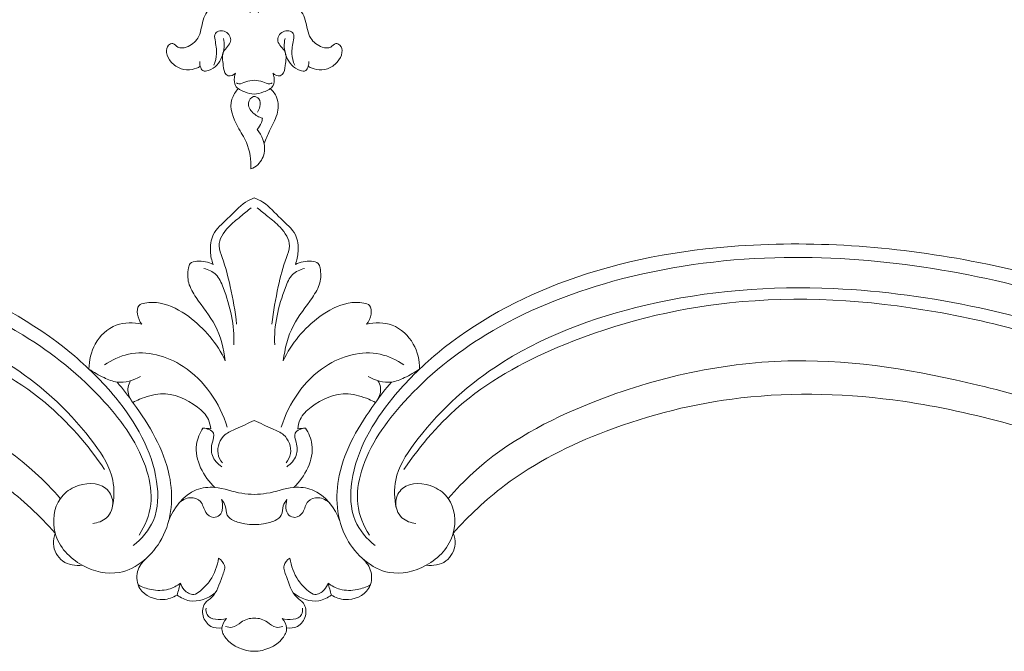
# Model space of a CAD drawing. Units: millimetres. Extents: x -771 to 21835, y -4664 to 5713.
# Drawn here: x 14371 to 14661, y 82 to 268 of the extents above; entities that cross this region are included whole.
import ezdxf

# ---------------------------------------------------------------- set-up
doc = ezdxf.new("R2010")
doc.units = ezdxf.units.MM
doc.header["$MEASUREMENT"] = 0
doc.layers.get('0').update_dxf_attribs({"lineweight": 5})

# ---------------------------------------------------------------- blocks, each defined once
blk = doc.blocks.new('KRVTC-001-2')
for points, knots in [([(14439.18, 270.05), (14438.82, 271.05), (14437.26, 273.74), (14432.35, 274.2), (14427.56, 272.47), (14424.86, 267.87), (14424.61, 262.63), (14421.1, 259.97), (14417.91, 259.45), (14416.66, 261.4), (14414.68, 260.5), (14414.3, 258), (14415.82, 255.31), (14418.66, 253.37), (14421.9, 253.19), (14423.74, 253.9), (14424.48, 254.34)], [0, 0, 0, 0, 3.197944, 8.601902, 12.998708, 17.986348, 23.571698, 27.845637, 30.324881, 32.117616, 33.428665, 35.668302, 38.806179, 42.300854, 45.545026, 48.110165, 48.110165, 48.110165, 48.110165]), ([(14441.5, 270.05), (14441.86, 271.05), (14443.42, 273.74), (14448.33, 274.2), (14453.12, 272.47), (14455.82, 267.87), (14456.07, 262.63), (14459.58, 259.97), (14462.77, 259.45), (14464.02, 261.4), (14466, 260.5), (14466.38, 258), (14464.86, 255.31), (14462.02, 253.37), (14458.78, 253.19), (14456.94, 253.9), (14456.2, 254.34)], [0, 0, 0, 0, 3.197944, 8.601902, 12.998708, 17.986348, 23.571698, 27.845637, 30.324881, 32.117616, 33.428665, 35.668302, 38.806179, 42.300854, 45.545026, 48.110165, 48.110165, 48.110165, 48.110165]), ([(14428.46, 254.69), (14428.9, 255.75), (14429.6, 258.29), (14428.91, 261.22), (14428.44, 264.68), (14432.37, 265.21), (14434.3, 261.29), (14430.44, 258.79), (14431.27, 255.06), (14431.43, 252.26), (14433.17, 251.22), (14434.3, 251.81), (14434.84, 252.34)], [0, 0, 0, 0, 3.428862, 7.531247, 9.46661, 12.487661, 15.625328, 19.370027, 23.446755, 26.26761, 26.934958, 29.211367, 29.211367, 29.211367, 29.211367]), ([(14452.22, 254.69), (14451.78, 255.75), (14451.08, 258.29), (14451.77, 261.22), (14452.24, 264.68), (14448.31, 265.21), (14446.38, 261.29), (14450.24, 258.79), (14449.41, 255.06), (14449.25, 252.26), (14447.51, 251.22), (14446.38, 251.81), (14445.84, 252.34)], [0, 0, 0, 0, 3.428862, 7.531247, 9.46661, 12.487661, 15.625328, 19.370027, 23.446755, 26.26761, 26.934958, 29.211367, 29.211367, 29.211367, 29.211367]), ([(14424.31, 255.74), (14424.28, 255.27), (14424.41, 254.35), (14425.08, 252.7), (14428.48, 253.31), (14430.8, 256.18), (14431.65, 259.87), (14431.48, 261.73), (14431.28, 262.56)], [0, 0, 0, 0, 1.406914, 2.888935, 4.519941, 10.201748, 13.138797, 15.712331, 15.712331, 15.712331, 15.712331]), ([(14456.36, 255.74), (14456.4, 255.27), (14456.27, 254.35), (14455.6, 252.7), (14452.2, 253.31), (14449.88, 256.18), (14449.03, 259.87), (14449.2, 261.73), (14449.4, 262.56)], [0, 0, 0, 0, 1.406914, 2.888935, 4.519941, 10.201748, 13.138797, 15.712331, 15.712331, 15.712331, 15.712331]), ([(14434.84, 252.34), (14434.68, 251.92), (14434.39, 250.73), (14434.51, 248.11), (14437.48, 246.78), (14439.4, 246.23), (14440.34, 246.14)], [0, 0, 0, 0, 1.344414, 3.716169, 7.055832, 9.886938, 9.886938, 9.886938, 9.886938]), ([(14445.84, 252.34), (14446, 251.92), (14446.29, 250.73), (14446.17, 248.11), (14443.2, 246.78), (14441.28, 246.23), (14440.34, 246.14)], [0, 0, 0, 0, 1.344414, 3.716169, 7.055832, 9.886938, 9.886938, 9.886938, 9.886938]), ([(14435.08, 249.47), (14435.29, 249.35), (14436.22, 248.92), (14437.94, 250.09), (14439.49, 250.13), (14440.34, 250.22)], [0, 0, 0, 0, 0.752542, 2.8897, 5.440769, 5.440769, 5.440769, 5.440769]), ([(14445.6, 249.47), (14445.39, 249.35), (14444.46, 248.92), (14442.74, 250.09), (14441.19, 250.13), (14440.34, 250.22)], [0, 0, 0, 0, 0.752542, 2.8897, 5.440769, 5.440769, 5.440769, 5.440769]), ([(14435.65, 247.77), (14434.84, 246.87), (14432.46, 243.37), (14434.81, 237.19), (14438.84, 231.42), (14439.42, 226.8), (14439.36, 224.15)], [0, 0, 0, 0, 3.63148, 11.940897, 17.153256, 25.103852, 25.103852, 25.103852, 25.103852]), ([(14443.2, 231.71), (14443.74, 232.91), (14444.94, 235.8), (14447.4, 239.91), (14447.6, 244.84), (14445.82, 247.08), (14445.04, 247.78)], [0, 0, 0, 0, 3.976591, 9.34347, 14.35963, 17.509035, 17.509035, 17.509035, 17.509035]), ([(14441.29, 240.87), (14441.61, 241.35), (14442.1, 242.59), (14442.21, 244.8), (14439.79, 245.95), (14437.96, 243.24), (14439.84, 240.45), (14441.72, 239.37), (14442.76, 239.09)], [0, 0, 0, 0, 1.744058, 4.040479, 5.722816, 8.106251, 11.27339, 14.518247, 14.518247, 14.518247, 14.518247]), ([(14442.76, 239.09), (14442.7, 238.65), (14442.4, 237.45), (14441.72, 236.37), (14441.2, 235.79)], [0, 0, 0, 0, 1.350359, 3.693734, 3.693734, 3.693734, 3.693734]), ([(14439.36, 224.15), (14440.09, 224.45), (14442.09, 225.65), (14444.24, 230.12), (14442.59, 234.03), (14441.2, 235.79)], [0, 0, 0, 0, 2.382914, 6.816837, 13.561171, 13.561171, 13.561171, 13.561171]), ([(14428.26, 196.1), (14427.8, 197.31), (14427.2, 200.2), (14427.81, 205.59), (14432.93, 209.59), (14436.41, 213.86), (14439.47, 215.34), (14440.34, 215.71)], [0, 0, 0, 0, 3.879954, 8.833962, 15.228697, 22.408495, 25.254615, 25.254615, 25.254615, 25.254615]), ([(14452.42, 196.1), (14452.88, 197.31), (14453.48, 200.2), (14452.87, 205.59), (14447.75, 209.59), (14444.27, 213.86), (14441.21, 215.34), (14440.34, 215.71)], [0, 0, 0, 0, 3.879954, 8.833962, 15.228697, 22.408495, 25.254615, 25.254615, 25.254615, 25.254615]), ([(14435.16, 178.56), (14434.74, 182.27), (14433.52, 188.89), (14431.68, 196.4), (14429.18, 202.38), (14432.32, 206.99), (14436.12, 210.01), (14438.4, 211.9), (14439.48, 212.72)], [0, 0, 0, 0, 11.203366, 20.035048, 23.573728, 29.724627, 34.490827, 38.541341, 38.541341, 38.541341, 38.541341]), ([(14445.52, 178.56), (14445.94, 182.27), (14447.16, 188.89), (14449, 196.4), (14451.5, 202.38), (14448.36, 206.99), (14444.56, 210.01), (14442.28, 211.9), (14441.2, 212.72)], [0, 0, 0, 0, 11.203366, 20.035048, 23.573728, 29.724627, 34.490827, 38.541341, 38.541341, 38.541341, 38.541341]), ([(14404.76, 113.42), (14407.25, 115.38), (14412.13, 121.02), (14412.34, 138.06), (14402.18, 155.25), (14380.98, 176.23), (14346.79, 194.62), (14291.76, 204.58), (14233.71, 199.87), (14170.47, 182.03), (14108.15, 155.54), (14043.59, 141.75), (13984.47, 140.21), (13948.72, 157.01), (13925.49, 171.32), (13919.13, 178.63), (13916.96, 181.54)], [0, 0, 0, 0, 9.503685, 20.980944, 48.313144, 66.791318, 110.442881, 161.96128, 232.762192, 282.984519, 358.701392, 435.271578, 480.308417, 532.902806, 550.792633, 561.675214, 561.675214, 561.675214, 561.675214]), ([(14475.92, 113.42), (14473.43, 115.38), (14468.55, 121.02), (14468.34, 138.06), (14478.5, 155.25), (14499.7, 176.23), (14533.89, 194.62), (14588.92, 204.58), (14646.97, 199.87), (14710.21, 182.03), (14772.53, 155.54), (14837.09, 141.75), (14896.21, 140.21), (14931.96, 157.01), (14955.19, 171.32), (14961.55, 178.63), (14963.72, 181.54)], [0, 0, 0, 0, 9.503685, 20.980944, 48.313144, 66.791318, 110.442881, 161.96128, 232.762192, 282.984519, 358.701392, 435.271578, 480.308417, 532.902806, 550.792633, 561.675214, 561.675214, 561.675214, 561.675214]), ([(13915.52, 181.55), (13917.79, 178.06), (13923.2, 171.1), (13936.35, 160.48), (13957.21, 148.06), (13988.92, 136.68), (14028.46, 137.27), (14072.9, 143.17), (14117.36, 156.29), (14160.7, 172.74), (14201.63, 186.79), (14243.74, 196.45), (14288.77, 199.63), (14332.91, 193.56), (14370.48, 178.53), (14395.52, 158.44), (14408.42, 140.3), (14410.84, 125.55), (14408.25, 119.23), (14406.5, 116.5)], [0, 0, 0, 0, 12.491739, 26.210046, 50.422453, 85.201131, 125.605171, 167.489968, 219.670082, 264.079761, 306.650476, 349.394135, 393.31604, 441.379198, 481.919493, 512.933921, 536.877056, 546.676501, 556.390891, 556.390891, 556.390891, 556.390891]), ([(14431.83, 167.75), (14431.37, 171.31), (14429.65, 178.29), (14424.12, 184.8), (14420.7, 190.45), (14420.72, 194.02), (14421.42, 196.78), (14424.59, 197.24), (14426.83, 196.86), (14428.26, 196.1)], [0, 0, 0, 0, 10.774665, 20.759322, 25.594411, 29.965369, 31.385703, 33.440746, 38.301757, 38.301757, 38.301757, 38.301757]), ([(14448.85, 167.75), (14449.31, 171.31), (14451.03, 178.29), (14456.56, 184.8), (14459.98, 190.45), (14459.96, 194.02), (14459.26, 196.78), (14456.09, 197.24), (14453.85, 196.86), (14452.42, 196.1)], [0, 0, 0, 0, 10.774665, 20.759322, 25.594411, 29.965369, 31.385703, 33.440746, 38.301757, 38.301757, 38.301757, 38.301757]), ([(14965.16, 181.55), (14962.89, 178.06), (14957.48, 171.1), (14944.33, 160.48), (14923.47, 148.06), (14891.76, 136.68), (14852.22, 137.27), (14807.78, 143.17), (14763.32, 156.29), (14719.98, 172.74), (14679.05, 186.79), (14636.94, 196.45), (14591.91, 199.63), (14547.77, 193.56), (14510.2, 178.53), (14485.16, 158.44), (14472.26, 140.3), (14469.84, 125.55), (14472.43, 119.23), (14474.18, 116.5)], [0, 0, 0, 0, 12.491739, 26.210046, 50.422453, 85.201131, 125.605171, 167.489968, 219.670082, 264.079761, 306.650476, 349.394135, 393.31604, 441.379198, 481.919493, 512.933921, 536.877056, 546.676501, 556.390891, 556.390891, 556.390891, 556.390891]), ([(14425.56, 194.89), (14426.84, 194.59), (14429.58, 193.37), (14432.92, 185.22), (14434.64, 178.16), (14434.3, 172.46)], [0, 0, 0, 0, 3.934968, 8.28621, 25.41972, 25.41972, 25.41972, 25.41972]), ([(14455.12, 194.89), (14453.84, 194.59), (14451.1, 193.37), (14447.76, 185.22), (14446.04, 178.16), (14446.38, 172.46)], [0, 0, 0, 0, 3.934968, 8.28621, 25.41972, 25.41972, 25.41972, 25.41972]), ([(14398.6, 124.55), (14399.14, 127.22), (14399.49, 134.17), (14389.66, 149.6), (14366.79, 170.8), (14323.15, 187.16), (14273.97, 190.91), (14218.59, 183.2), (14165.35, 164.97), (14107.08, 142.36), (14051.64, 130.35), (14002.27, 126.34), (13963.35, 136.44), (13936.09, 151.78), (13918.23, 167.18), (13910.49, 176.21), (13908.21, 179.09)], [0, 0, 0, 0, 8.165846, 19.964881, 52.948812, 100.819984, 156.162646, 199.574619, 267.641684, 324.443633, 386.852923, 437.515992, 471.138474, 505.835827, 530.462606, 541.47468, 541.47468, 541.47468, 541.47468]), ([(14482.08, 124.55), (14481.54, 127.22), (14481.19, 134.17), (14491.02, 149.6), (14513.89, 170.8), (14557.53, 187.16), (14606.71, 190.91), (14662.08, 183.2), (14715.33, 164.97), (14773.6, 142.36), (14829.04, 130.35), (14878.41, 126.34), (14917.33, 136.44), (14944.59, 151.78), (14962.45, 167.18), (14970.19, 176.21), (14972.47, 179.09)], [0, 0, 0, 0, 8.165846, 19.964881, 52.948812, 100.819984, 156.162646, 199.574619, 267.641684, 324.443633, 386.852923, 437.515992, 471.138474, 505.835827, 530.462606, 541.47468, 541.47468, 541.47468, 541.47468]), ([(13908.01, 175.59), (13910.72, 171.7), (13919.74, 160.41), (13944.31, 142.85), (13984.78, 123.77), (14045.89, 125.13), (14112.11, 139.82), (14177.04, 165.78), (14239.05, 184.39), (14297.42, 187.99), (14344.79, 176.1), (14377.96, 158.65), (14391.44, 143.07), (14396.36, 135.8)], [0, 0, 0, 0, 14.242699, 43.015773, 89.867514, 145.635731, 222.039042, 293.017408, 355.05557, 415.743952, 465.680087, 499.997609, 526.329432, 526.329432, 526.329432, 526.329432]), ([(14972.67, 175.59), (14969.96, 171.7), (14960.94, 160.41), (14936.37, 142.85), (14895.9, 123.77), (14834.78, 125.13), (14768.57, 139.82), (14703.64, 165.78), (14641.63, 184.39), (14583.26, 187.99), (14535.89, 176.1), (14502.72, 158.65), (14489.24, 143.07), (14484.32, 135.8)], [0, 0, 0, 0, 14.242699, 43.015773, 89.867514, 145.635731, 222.039042, 293.017408, 355.05557, 415.743952, 465.680087, 499.997609, 526.329432, 526.329432, 526.329432, 526.329432]), ([(14407.33, 178.5), (14406.63, 179.34), (14405.82, 181.09), (14405.94, 184.18), (14409.15, 185.03), (14414.29, 184.93), (14423.69, 179.79), (14429.43, 172.84), (14431.83, 167.75)], [0, 0, 0, 0, 3.269854, 5.841673, 7.646534, 12.247144, 21.481731, 38.350691, 38.350691, 38.350691, 38.350691]), ([(14473.35, 178.5), (14474.05, 179.34), (14474.86, 181.09), (14474.74, 184.18), (14471.53, 185.03), (14466.39, 184.93), (14456.99, 179.79), (14451.25, 172.84), (14448.85, 167.75)], [0, 0, 0, 0, 3.269854, 5.841673, 7.646534, 12.247144, 21.481731, 38.350691, 38.350691, 38.350691, 38.350691]), ([(14391.76, 165.33), (14391.76, 167.86), (14392.95, 173.26), (14399.18, 179.13), (14404.88, 179.07), (14407.33, 178.5)], [0, 0, 0, 0, 7.585855, 15.895658, 23.434643, 23.434643, 23.434643, 23.434643]), ([(14488.92, 165.33), (14488.92, 167.86), (14487.73, 173.26), (14481.5, 179.13), (14475.8, 179.07), (14473.35, 178.5)], [0, 0, 0, 0, 7.585855, 15.895658, 23.434643, 23.434643, 23.434643, 23.434643]), ([(13895.54, 171.73), (13895.76, 167.71), (13897.81, 156.73), (13913.14, 139.19), (13940.44, 124.05), (13976.1, 108.46), (14026.37, 105.04), (14093.15, 115.36), (14161.31, 140.55), (14225.85, 161.62), (14283.78, 171.45), (14335.58, 160.1), (14369.23, 142.24), (14381.03, 129.94), (14383.34, 127.29)], [0, 0, 0, 0, 12.079372, 32.618332, 66.961227, 105.56294, 148.190973, 215.909207, 306.975421, 365.443084, 419.910514, 480.797408, 521.16176, 531.722154, 531.722154, 531.722154, 531.722154]), ([(14396.34, 166.54), (14398.46, 167.99), (14405.95, 171.64), (14422.59, 166.99), (14430.17, 155.27), (14432.4, 148.25)], [0, 0, 0, 0, 7.695931, 24.13195, 46.2404, 46.2404, 46.2404, 46.2404]), ([(14484.33, 166.54), (14482.22, 167.99), (14474.73, 171.64), (14458.09, 166.99), (14450.51, 155.27), (14448.28, 148.25)], [0, 0, 0, 0, 7.695931, 24.13195, 46.2404, 46.2404, 46.2404, 46.2404]), ([(14985.14, 171.73), (14984.92, 167.71), (14982.87, 156.73), (14967.54, 139.19), (14940.24, 124.05), (14904.58, 108.46), (14854.31, 105.04), (14787.53, 115.36), (14719.37, 140.55), (14654.83, 161.62), (14596.9, 171.45), (14545.1, 160.1), (14511.45, 142.24), (14499.65, 129.94), (14497.34, 127.29)], [0, 0, 0, 0, 12.079372, 32.618332, 66.961227, 105.56294, 148.190973, 215.909207, 306.975421, 365.443084, 419.910514, 480.797408, 521.16176, 531.722154, 531.722154, 531.722154, 531.722154]), ([(14381.83, 117.12), (14377.27, 122.22), (14363.96, 134.77), (14335.21, 149.23), (14295.29, 159.11), (14243.82, 157.43), (14186.82, 140.11), (14130.49, 117.18), (14071.94, 101.93), (14013.71, 94.58), (13959.82, 103.82), (13921.02, 120.4), (13898.36, 138.44), (13885.62, 154.56), (13882.71, 165.78), (13882.09, 170.29)], [0, 0, 0, 0, 20.520708, 54.409856, 95.194833, 142.817524, 206.862203, 272.788934, 325.228741, 388.077953, 447.247075, 487.054663, 513.195713, 533.650914, 547.296585, 547.296585, 547.296585, 547.296585]), ([(14498.85, 117.12), (14503.41, 122.22), (14516.72, 134.77), (14545.46, 149.23), (14585.39, 159.11), (14636.86, 157.43), (14693.86, 140.11), (14750.19, 117.18), (14808.74, 101.93), (14866.97, 94.58), (14920.86, 103.82), (14959.66, 120.4), (14982.32, 138.44), (14995.06, 154.56), (14997.97, 165.78), (14998.59, 170.29)], [0, 0, 0, 0, 20.520708, 54.409856, 95.194833, 142.817524, 206.862203, 272.788934, 325.228741, 388.077953, 447.247075, 487.054663, 513.195713, 533.650914, 547.296585, 547.296585, 547.296585, 547.296585]), ([(14391.76, 165.33), (14393.14, 164.35), (14395.83, 162.91), (14400.9, 160.75), (14404.85, 161.96), (14406.86, 163.16)], [0, 0, 0, 0, 5.083759, 9.162249, 16.177414, 16.177414, 16.177414, 16.177414]), ([(14488.92, 165.33), (14487.54, 164.35), (14484.85, 162.91), (14479.78, 160.75), (14475.83, 161.96), (14473.82, 163.16)], [0, 0, 0, 0, 5.083759, 9.162249, 16.177414, 16.177414, 16.177414, 16.177414]), ([(14392.87, 119.95), (14394.32, 120.11), (14397.59, 121.22), (14399.5, 126.23), (14396.19, 132.37), (14388.21, 131.81), (14381.63, 126.55), (14380.35, 115.75), (14388.82, 106.79), (14402.67, 103.62), (14415.9, 115.49), (14417.15, 136.35), (14408.05, 151.11), (14401.76, 159.49), (14400.04, 161.5)], [0, 0, 0, 0, 4.385811, 9.516089, 13.838685, 23.111687, 28.413757, 38.697764, 51.064608, 62.164328, 78.074239, 96.794137, 120.396643, 128.334738, 128.334738, 128.334738, 128.334738]), ([(14404.01, 161.89), (14403.64, 161.33), (14402.8, 159.47), (14403.45, 157.35), (14404.14, 156.25)], [0, 0, 0, 0, 2.015206, 5.894235, 5.894235, 5.894235, 5.894235]), ([(14487.81, 119.95), (14486.36, 120.11), (14483.09, 121.22), (14481.18, 126.23), (14484.49, 132.37), (14492.47, 131.81), (14499.05, 126.55), (14500.33, 115.75), (14491.86, 106.79), (14478.01, 103.62), (14464.78, 115.49), (14463.53, 136.35), (14472.63, 151.11), (14478.92, 159.49), (14480.64, 161.5)], [0, 0, 0, 0, 4.385811, 9.516089, 13.838685, 23.111687, 28.413757, 38.697764, 51.064608, 62.164328, 78.074239, 96.794137, 120.396643, 128.334738, 128.334738, 128.334738, 128.334738]), ([(14476.67, 161.89), (14477.04, 161.33), (14477.88, 159.47), (14477.23, 157.35), (14476.54, 156.25)], [0, 0, 0, 0, 2.015206, 5.894235, 5.894235, 5.894235, 5.894235]), ([(14404.66, 155.53), (14405.31, 155.86), (14407.88, 157.04), (14414.45, 159.11), (14422.12, 155.9), (14426.87, 151.29), (14427.46, 148.69), (14427.54, 147.76)], [0, 0, 0, 0, 2.171603, 8.522598, 20.014881, 24.93437, 27.734592, 27.734592, 27.734592, 27.734592]), ([(14476.01, 155.53), (14475.37, 155.86), (14472.8, 157.04), (14466.23, 159.11), (14458.56, 155.9), (14453.81, 151.29), (14453.22, 148.69), (14453.14, 147.76)], [0, 0, 0, 0, 2.171603, 8.522598, 20.014881, 24.93437, 27.734592, 27.734592, 27.734592, 27.734592]), ([(14425.27, 147.99), (14424.37, 146.52), (14421.69, 140.5), (14425.46, 133.71), (14428.74, 130.52)], [0, 0, 0, 0, 5.184925, 18.913374, 18.913374, 18.913374, 18.913374]), ([(14425.27, 147.99), (14426.4, 147.89), (14429.13, 147.01), (14427.73, 143.33), (14427.51, 139.67), (14429.59, 137.42), (14430.78, 136.63)], [0, 0, 0, 0, 3.408531, 6.104366, 9.990634, 14.275692, 14.275692, 14.275692, 14.275692]), ([(14430.97, 137.73), (14430.35, 138.53), (14428.9, 141.28), (14430.78, 146.11), (14435.72, 147.94), (14438.52, 149.45), (14440.34, 150.22)], [0, 0, 0, 0, 3.038439, 8.911847, 12.591708, 18.511679, 18.511679, 18.511679, 18.511679]), ([(14449.71, 137.73), (14450.33, 138.53), (14451.78, 141.28), (14449.9, 146.11), (14444.96, 147.94), (14442.16, 149.45), (14440.34, 150.22)], [0, 0, 0, 0, 3.038439, 8.911847, 12.591708, 18.511679, 18.511679, 18.511679, 18.511679]), ([(14455.41, 147.99), (14454.28, 147.89), (14451.55, 147.01), (14452.95, 143.33), (14453.17, 139.67), (14451.09, 137.42), (14449.9, 136.63)], [0, 0, 0, 0, 3.408531, 6.104366, 9.990634, 14.275692, 14.275692, 14.275692, 14.275692]), ([(14455.41, 147.99), (14456.31, 146.52), (14458.99, 140.5), (14455.22, 133.71), (14451.94, 130.52)], [0, 0, 0, 0, 5.184925, 18.913374, 18.913374, 18.913374, 18.913374]), ([(14440.34, 128.46), (14439.13, 128.53), (14435.18, 128.78), (14429.74, 130.97), (14420.75, 130.07), (14416.58, 124.46), (14415.16, 120.6)], [0, 0, 0, 0, 3.648286, 11.796576, 17.274634, 29.585005, 29.585005, 29.585005, 29.585005]), ([(14440.34, 128.46), (14441.55, 128.53), (14445.5, 128.78), (14450.94, 130.97), (14459.93, 130.07), (14464.1, 124.46), (14465.51, 120.6)], [0, 0, 0, 0, 3.648286, 11.796576, 17.274634, 29.585005, 29.585005, 29.585005, 29.585005]), ([(14418.1, 125.83), (14419.01, 126.73), (14421.2, 128.03), (14425.19, 126.76), (14425.5, 123.26), (14428.04, 121.35), (14431.31, 122.57), (14431.19, 125.47), (14430.75, 126.94)], [0, 0, 0, 0, 3.835197, 6.986781, 10.595158, 13.290851, 15.176053, 19.770617, 19.770617, 19.770617, 19.770617]), ([(14462.58, 125.83), (14461.67, 126.73), (14459.48, 128.03), (14455.49, 126.76), (14455.18, 123.26), (14452.64, 121.35), (14449.37, 122.57), (14449.49, 125.47), (14449.93, 126.94)], [0, 0, 0, 0, 3.835197, 6.986781, 10.595158, 13.290851, 15.176053, 19.770617, 19.770617, 19.770617, 19.770617]), ([(14430.75, 126.94), (14431.18, 126.4), (14432.19, 125.04), (14431.9, 122.32), (14434.53, 120.48), (14437.32, 119.83), (14439.42, 119.6), (14440.34, 119.6)], [0, 0, 0, 0, 2.07033, 4.881528, 7.268384, 10.79419, 13.560597, 13.560597, 13.560597, 13.560597]), ([(14449.93, 126.94), (14449.5, 126.4), (14448.49, 125.04), (14448.78, 122.32), (14446.15, 120.48), (14443.36, 119.83), (14441.26, 119.6), (14440.34, 119.6)], [0, 0, 0, 0, 2.07033, 4.881528, 7.268384, 10.79419, 13.560597, 13.560597, 13.560597, 13.560597]), ([(14381.83, 117.12), (14381.45, 116.11), (14380.88, 113.11), (14383.51, 108.02), (14387.83, 107.45), (14389.79, 107.66)], [0, 0, 0, 0, 3.211286, 8.921614, 14.833021, 14.833021, 14.833021, 14.833021]), ([(14498.85, 117.12), (14499.23, 116.11), (14499.8, 113.11), (14497.17, 108.02), (14492.85, 107.45), (14490.89, 107.66)], [0, 0, 0, 0, 3.211286, 8.921614, 14.833021, 14.833021, 14.833021, 14.833021]), ([(14408.46, 109.56), (14407.35, 108.56), (14405.42, 105.8), (14406.18, 99.4), (14412.66, 96.75), (14416.46, 98.17), (14417.67, 98.9)], [0, 0, 0, 0, 4.464413, 9.514945, 17.130311, 21.367573, 21.367573, 21.367573, 21.367573]), ([(14418.65, 102.4), (14418.87, 101.69), (14419.71, 100.12), (14422.29, 98.49), (14425.13, 100.51), (14428.14, 103.72), (14429.53, 107.47), (14429.86, 109.77)], [0, 0, 0, 0, 2.239847, 5.377572, 7.46138, 11.856107, 18.809063, 18.809063, 18.809063, 18.809063]), ([(14429.86, 109.77), (14430.63, 109.23), (14432.27, 107.5), (14430.27, 103.18), (14429.28, 98.92), (14425.28, 96.5), (14424.84, 92.61), (14427.18, 89.31), (14429.77, 89.09), (14430.84, 89.24)], [0, 0, 0, 0, 2.784225, 6.077761, 12.893082, 15.539058, 19.264204, 23.128785, 26.381908, 26.381908, 26.381908, 26.381908]), ([(14450.82, 109.77), (14450.05, 109.23), (14448.41, 107.5), (14450.41, 103.18), (14451.4, 98.92), (14455.4, 96.5), (14455.84, 92.61), (14453.5, 89.31), (14450.91, 89.09), (14449.84, 89.24)], [0, 0, 0, 0, 2.784225, 6.077761, 12.893082, 15.539058, 19.264204, 23.128785, 26.381908, 26.381908, 26.381908, 26.381908]), ([(14462.03, 102.4), (14461.81, 101.69), (14460.97, 100.12), (14458.39, 98.49), (14455.55, 100.51), (14452.54, 103.72), (14451.15, 107.47), (14450.82, 109.77)], [0, 0, 0, 0, 2.239847, 5.377572, 7.46138, 11.856107, 18.809063, 18.809063, 18.809063, 18.809063]), ([(14472.22, 109.56), (14473.33, 108.56), (14475.26, 105.8), (14474.5, 99.4), (14468.02, 96.75), (14464.22, 98.17), (14463.01, 98.9)], [0, 0, 0, 0, 4.464413, 9.514945, 17.130311, 21.367573, 21.367573, 21.367573, 21.367573]), ([(14418.65, 102.4), (14417.61, 101.61), (14414.87, 100.16), (14410.33, 100.19), (14407.42, 101.24), (14406.22, 101.89)], [0, 0, 0, 0, 3.934968, 8.996946, 13.104538, 13.104538, 13.104538, 13.104538]), ([(14462.03, 102.4), (14463.07, 101.61), (14465.81, 100.16), (14470.35, 100.19), (14473.26, 101.24), (14474.46, 101.89)], [0, 0, 0, 0, 3.934968, 8.996946, 13.104538, 13.104538, 13.104538, 13.104538]), ([(14417.67, 98.9), (14418.75, 98.1), (14422.46, 96.17), (14426.79, 97.91), (14428.88, 99.52)], [0, 0, 0, 0, 4.014013, 11.915984, 11.915984, 11.915984, 11.915984]), ([(14463.01, 98.9), (14461.93, 98.1), (14458.22, 96.17), (14453.89, 97.91), (14451.8, 99.52)], [0, 0, 0, 0, 4.014013, 11.915984, 11.915984, 11.915984, 11.915984]), ([(14426.16, 95.07), (14426.13, 94.42), (14426.32, 91.51), (14430.29, 91.52), (14432.18, 91.99)], [0, 0, 0, 0, 1.949505, 7.781388, 7.781388, 7.781388, 7.781388]), ([(14454.52, 95.07), (14454.55, 94.42), (14454.36, 91.51), (14450.39, 91.52), (14448.5, 91.99)], [0, 0, 0, 0, 1.949505, 7.781388, 7.781388, 7.781388, 7.781388]), ([(14432.18, 91.99), (14431.48, 91.24), (14430.28, 89.16), (14432.82, 84.08), (14437.29, 82.45), (14440.34, 82.36)], [0, 0, 0, 0, 3.057593, 6.334808, 15.485305, 15.485305, 15.485305, 15.485305]), ([(14431.9, 89.66), (14432.53, 89.44), (14434.31, 89.11), (14436.2, 90.8), (14438.26, 91.96), (14439.66, 92.12), (14440.34, 92.1)], [0, 0, 0, 0, 2.001514, 4.984864, 7.048868, 9.085874, 9.085874, 9.085874, 9.085874]), ([(14448.78, 89.66), (14448.15, 89.44), (14446.37, 89.11), (14444.48, 90.8), (14442.42, 91.96), (14441.02, 92.12), (14440.34, 92.1)], [0, 0, 0, 0, 2.001514, 4.984864, 7.048868, 9.085874, 9.085874, 9.085874, 9.085874]), ([(14448.5, 91.99), (14449.2, 91.24), (14450.4, 89.16), (14447.86, 84.08), (14443.39, 82.45), (14440.34, 82.36)], [0, 0, 0, 0, 3.057593, 6.334808, 15.485305, 15.485305, 15.485305, 15.485305])]:
    blk.add_open_spline(points, degree=3, knots=knots)
for points in [[(14427.54, 147.76), (14426.78, 147.84), (14426.03, 147.92), (14425.27, 147.99)], [(14453.14, 147.76), (14453.9, 147.84), (14454.65, 147.92), (14455.41, 147.99)], [(14418.65, 102.4), (14418.32, 101.24), (14418, 100.07), (14417.67, 98.9)], [(14462.03, 102.4), (14462.36, 101.24), (14462.68, 100.07), (14463.01, 98.9)]]:
    blk.add_open_spline(points, degree=3)

msp = doc.modelspace()

# ---------------------------------------------------------------- block references
msp.add_blockref('KRVTC-001-2', (0, 0))

doc.saveas('drawing.dxf')
